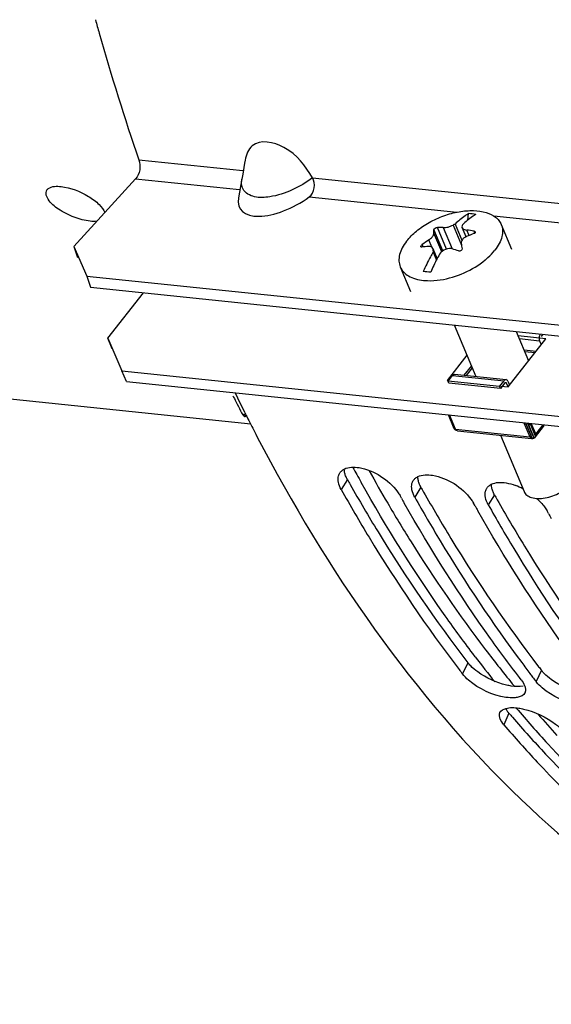
# Model space of a CAD drawing. Units: millimetres. Extents: x 0 to 594, y 0 to 420.
# Drawn here: x 189 to 197, y 41 to 54 of the extents above; entities that cross this region are included whole.
import ezdxf

# ---------------------------------------------------------------- set-up
doc = ezdxf.new("R2010")
doc.units = ezdxf.units.MM
doc.header["$LTSCALE"] = 32.67
doc.layers.get('0').update_dxf_attribs({"linetype": 'CONTINUOUS'})
doc.layers.add('02___PRT_ALL_AXES', color=7, linetype='CONTINUOUS')
doc.layers.add('AXES', color=7, linetype='CONTINUOUS')

msp = doc.modelspace()

# ---------------------------------------------------------------- linework, layer by layer
at = {"color": 9, "linetype": 'CONTINUOUS'}
for p, q in [((191.00793, 52.444836), (192.430296, 52.297682)), ((190.962809, 52.184185), (192.385066, 52.037042)), ((193.388049, 52.198596), (198.979043, 51.620168)), ((193.343107, 51.937926), (195.365752, 51.728669)), ((195.871735, 51.676321), (198.933571, 51.359553)), ((195.173112, 51.199231), (195.050443, 51.491783)), ((195.222149, 51.223564), (195.097627, 51.520535)), ((195.177826, 51.517519), (195.300012, 51.226119)), ((195.313513, 51.552637), (195.428695, 51.277942)), ((195.531743, 51.409159), (195.500296, 51.484157)), ((195.022101, 51.249699), (194.980231, 51.349554)), ((195.157705, 51.18705), (195.051431, 51.440501)), ((195.611784, 51.442178), (195.600754, 51.468482)), ((194.900962, 51.252371), (194.887726, 51.283936)), ((195.090786, 51.084413), (195.040619, 51.204055)), ((196.221088, 49.997742), (196.497337, 49.969162)), ((196.285545, 49.844017), (196.450065, 49.826997)), ((195.306473, 49.495557), (196.011696, 49.422596)), ((196.044253, 49.390414), (196.022883, 49.392625)), ((195.346678, 48.759282), (195.265455, 48.95299)), ((196.282992, 48.847718), (196.364215, 48.654011)), ((196.385192, 48.832556), (196.445621, 48.68844)), ((196.445621, 48.68844), (196.548788, 48.82022)), ((195.346678, 48.759282), (196.364215, 48.654011)), ((196.40851, 48.673897), (196.403589, 48.674406)), ((193.864689, 48.069078), (193.780062, 47.93274)), ((194.872152, 47.964849), (194.787524, 47.828511)), ((195.879614, 47.86062), (195.794986, 47.724282)), ((195.515485, 45.562929), (195.441814, 45.409957)), ((196.522947, 45.458699), (196.449276, 45.305728)), ((196.078401, 44.871855), (196.008466, 44.714296))]:
    msp.add_line(p, q, dxfattribs=at)
at = {"color": 7, "linetype": 'CONTINUOUS'}
for p, q in [((192.463422, 52.440114), (192.455959, 52.39782)), ((192.455959, 52.39782), (192.430174, 52.249835)), ((190.962809, 52.184185), (190.115159, 51.261063)), ((192.418935, 52.185493), (192.37341, 51.924373)), ((192.430174, 52.249835), (192.41852, 52.181986)), ((195.513984, 51.619621), (195.524988, 51.70822)), ((195.339778, 51.566709), (195.43348, 51.34324)), ((195.489989, 51.391884), (195.436908, 51.518478)), ((195.485396, 51.389456), (195.486679, 51.399779)), ((190.115159, 51.261063), (190.29287, 50.853901)), ((190.115159, 51.261063), (190.16763, 51.107549)), ((195.09521, 51.092746), (195.038358, 51.228332)), ((195.038415, 51.181762), (195.08437, 51.072164)), ((190.29287, 50.853901), (199.662268, 49.88457)), ((190.29287, 50.853901), (190.345341, 50.700387)), ((190.642791, 49.859746), (190.582362, 50.003863)), ((196.544592, 50.05903), (196.520313, 50.028018)), ((196.497337, 49.969162), (196.519668, 49.915905)), ((196.294304, 49.823128), (196.435593, 49.808511)), ((195.563121, 49.627375), (195.460651, 49.496485)), ((190.83619, 49.411229), (190.775761, 49.555345)), ((195.244406, 49.416276), (195.306473, 49.495557)), ((195.333048, 49.509686), (196.038271, 49.436726)), ((190.83619, 49.411229), (200.205588, 48.441898)), ((195.94963, 49.343316), (196.011696, 49.422596)), ((196.023782, 49.393773), (195.961716, 49.314493)), ((196.066247, 49.337959), (196.044253, 49.390414)), ((196.062873, 49.414198), (196.085203, 49.360941)), ((192.542605, 48.828831), (188.816147, 49.21436)), ((192.485415, 48.931993), (192.500477, 48.902307)), ((195.329119, 48.764676), (195.249465, 48.954644)), ((196.3073, 48.845203), (196.386955, 48.655236)), ((196.333031, 48.842541), (196.402984, 48.67571)), ((196.345658, 48.823791), (196.373562, 48.820904)), ((196.423531, 48.638072), (196.345658, 48.823791)), ((196.373562, 48.820904), (196.433991, 48.676788)), ((196.444461, 48.655124), (196.553077, 48.793865)), ((192.608262, 48.692692), (192.630566, 48.649925)), ((195.371279, 48.736754), (196.388816, 48.631483)), ((196.423531, 48.638072), (196.420343, 48.636411)), ((194.606637, 47.812775), (194.586031, 47.849357)), ((195.614099, 47.708546), (195.593494, 47.745128)), ((196.621561, 47.604317), (196.600956, 47.640899))]:
    msp.add_line(p, q, dxfattribs=at)
at = {"color": 3, "linetype": 'CONTINUOUS'}
for p, q in [((190.345341, 50.700387), (199.71474, 49.731056)), ((190.582362, 50.003863), (191.069035, 50.625516)), ((190.582362, 50.003863), (190.775761, 49.555345)), ((196.067139, 49.337866), (196.58229, 49.995895)), ((196.58229, 49.995895), (196.205517, 50.034875)), ((195.502692, 49.771492), (195.230946, 49.424377)), ((190.775761, 49.555345), (200.145159, 48.586014)), ((195.230946, 49.424377), (195.245093, 49.422913)), ((195.965225, 49.34841), (196.067139, 49.337866))]:
    msp.add_line(p, q, dxfattribs=at)
at = {"color": 7, "linetype": 'CONTINUOUS'}
for centre, radius, start, end in [((223.531417, 63.579614), 34.378404, 195.5511431, 195.8709397), ((221.943244, 63.113705), 32.723362, 195.8467261, 199.0281201), ((195.459098, 50.579226), 1.130915, 81.526813, 86.6599), ((195.091532, 50.290621), 1.229929, 85.9767234, 89.7160488), ((196.266552, 49.805324), 1.990324, 117.7516484, 118.6094124), ((196.421374, 51.263655), 1.023572, 163.3878267, 164.3377186), ((195.22335, 49.379422), 2.122877, 79.7595427, 82.5039621), ((196.267279, 49.4371), 2.305205, 123.9398459, 126.7590515), ((195.564254, 51.233673), 0.174623, 112.938943, 115.1481083), ((196.332276, 49.419917), 2.144285, 109.9904405, 112.9489825), ((195.086731, 49.770227), 1.493757, 94.2461429, 97.7152032), ((194.73036, 49.232299), 2.073601, 71.4708777, 74.0954334), ((199.574869, 51.889915), 4.191096, 188.0426203, 189.0985884), ((197.217157, 49.962888), 2.404013, 151.9662712, 156.901601), ((197.382935, 50.961231), 2.35487, 174.0813804, 174.6264271), ((197.038256, 50.057509), 2.201631, 149.6081316, 151.9516225), ((196.610239, 49.453905), 2.261338, 129.7941006, 130.5818837), ((191.674249, 19.195225), 31.88532, 84.0023563, 84.1843568), ((215.065963, 60.368135), 25.311392, 206.0571553, 206.6990236), ((214.800696, 60.235184), 25.014673, 206.6999618, 206.8632379), ((214.519016, 60.091841), 24.698619, 206.9390825, 207.4858678), ((196.413824, 48.661627), 0.025477, 292.3970681, 300.0321254), ((195.851734, 47.147357), 0.898438, 62.2476896, 69.3819681), ((214.668669, 59.137258), 23.037557, 209.4435695, 209.6338037), ((215.676132, 59.033029), 23.037557, 209.4435695, 209.6338037), ((216.683594, 58.928799), 23.037557, 209.4435695, 209.6338037), ((211.261185, 56.76373), 18.726419, 216.7312915, 217.3016541), ((210.017598, 56.687872), 18.429456, 217.4913746, 217.7306699), ((211.109528, 56.648456), 18.535925, 217.3023045, 217.4914226), ((211.025061, 56.583642), 18.429456, 217.4913746, 217.7306699), ((196.794072, 45.572637), 0.436033, 217.743756, 219.4034506)]:
    msp.add_arc(centre, radius, start, end, dxfattribs=at)
at = {"color": 3, "linetype": 'CONTINUOUS'}
for centre, radius, start, end in [((213.87281, 59.315292), 22.952172, 209.3395766, 209.5307046), ((214.880272, 59.211063), 22.952172, 209.3395766, 209.5307046), ((215.887735, 59.106834), 22.952172, 209.3395766, 209.5307046), ((210.993239, 56.655008), 18.296083, 217.5395247, 217.7307164), ((196.861409, 45.720679), 0.428007, 217.7408858, 219.2075851), ((208.899022, 55.873739), 16.894076, 220.6342027, 220.8811688)]:
    msp.add_arc(centre, radius, start, end, dxfattribs=at)
at = {"color": 7, "linetype": 'CONTINUOUS'}
msp.add_ellipse((193.0518, 52.176526), major_axis=(0.65664, 0.400365), ratio=0.468253995, start_param=2.751346842, end_param=4.875002673, dxfattribs=at)
for points, knots in [([(193.388049, 52.198596), (193.288378, 52.360975), (193.098183, 52.631684), (192.667758, 52.732214), (192.560393, 52.634728)], [0, 0, 0, 0, 0.567813548, 1, 1, 1, 1]), ([(190.340538, 51.604664), (190.265064, 51.612472), (190.112184, 51.653853), (189.914117, 51.757925), (189.77011, 51.868809), (189.724985, 51.984172), (189.741051, 52.01981)], [0, 0, 0, 0, 0.29150618, 0.601065658, 0.849815955, 1, 1, 1, 1]), ([(189.741051, 52.01981), (189.746573, 52.032057), (189.797281, 52.088622), (189.882504, 52.085774), (189.941169, 52.079705)], [0, 0, 0, 0, 0.185526202, 1, 1, 1, 1]), ([(189.941169, 52.079705), (190.072937, 52.066073), (190.262045, 51.989984), (190.454464, 51.850659), (190.525979, 51.764449), (190.539402, 51.721999)], [0, 0, 0, 0, 0.553632472, 0.813932679, 1, 1, 1, 1]), ([(195.524988, 51.70822), (195.508949, 51.698492), (195.443602, 51.656272), (195.382965, 51.606927), (195.339778, 51.566709)], [0, 0, 0, 0, 0.241200979, 1, 1, 1, 1]), ([(195.625735, 51.697797), (195.609695, 51.688069), (195.544348, 51.645849), (195.483712, 51.596504), (195.440524, 51.556286)], [0, 0, 0, 0, 0.241200979, 1, 1, 1, 1]), ([(195.051431, 51.440501), (195.051259, 51.444952), (195.050674, 51.46204), (195.050411, 51.479139), (195.050443, 51.491783)], [0, 0, 0, 0, 0.26051852, 1, 1, 1, 1]), ([(195.050443, 51.491783), (195.050452, 51.495125), (195.055907, 51.502856), (195.071059, 51.513958), (195.086899, 51.520584), (195.097627, 51.520535)], [0, 0, 0, 0, 0.173544506, 0.442823371, 1, 1, 1, 1]), ([(195.177826, 51.517519), (195.199846, 51.51599), (195.247282, 51.523591), (195.291534, 51.540649), (195.313513, 51.552637)], [0, 0, 0, 0, 0.468547265, 1, 1, 1, 1]), ([(195.436902, 51.518492), (195.438792, 51.513987), (195.447157, 51.502509), (195.469537, 51.49004), (195.489246, 51.485608), (195.500296, 51.484157)], [0, 0, 0, 0, 0.195974969, 0.552977545, 1, 1, 1, 1]), ([(194.980231, 51.349554), (194.985455, 51.353069), (195.004506, 51.366829), (195.02198, 51.383054), (195.032595, 51.396614)], [0, 0, 0, 0, 0.267711887, 1, 1, 1, 1]), ([(195.032595, 51.396614), (195.0356, 51.400452), (195.044771, 51.413437), (195.051865, 51.429318), (195.051431, 51.440501)], [0, 0, 0, 0, 0.30338885, 1, 1, 1, 1]), ([(195.44092, 51.35437), (195.435022, 51.346836), (195.425758, 51.330748), (195.423799, 51.312015), (195.424995, 51.30354)], [0, 0, 0, 0, 0.527801343, 1, 1, 1, 1]), ([(195.490047, 51.391744), (195.485041, 51.389393), (195.466787, 51.379731), (195.450255, 51.366294), (195.44092, 51.35437)], [0, 0, 0, 0, 0.267503468, 1, 1, 1, 1]), ([(195.617376, 51.458053), (195.619057, 51.454049), (195.615145, 51.441851), (195.605069, 51.437133), (195.599224, 51.435008)], [0, 0, 0, 0, 0.411148904, 1, 1, 1, 1]), ([(195.600754, 51.468482), (195.602713, 51.468129), (195.609084, 51.466546), (195.615565, 51.462366), (195.617376, 51.458053)], [0, 0, 0, 0, 0.298507597, 1, 1, 1, 1]), ([(194.871704, 51.255812), (194.869953, 51.25998), (194.87426, 51.272379), (194.882349, 51.27992), (194.887726, 51.283936)], [0, 0, 0, 0, 0.402514142, 1, 1, 1, 1]), ([(194.886195, 51.250462), (194.883122, 51.250044), (194.877423, 51.249819), (194.87261, 51.253654), (194.871704, 51.255812)], [0, 0, 0, 0, 0.570024493, 1, 1, 1, 1]), ([(195.037185, 51.23113), (195.033043, 51.241001), (195.014071, 51.259149), (194.989092, 51.260851), (194.976131, 51.259883)], [0, 0, 0, 0, 0.451641975, 1, 1, 1, 1]), ([(195.040619, 51.204055), (195.040871, 51.206486), (195.041364, 51.215615), (195.039778, 51.224947), (195.037185, 51.23113)], [0, 0, 0, 0, 0.267156132, 1, 1, 1, 1]), ([(195.298601, 51.226522), (195.287985, 51.229541), (195.240021, 51.234985), (195.191109, 51.21489), (195.162913, 51.191403)], [0, 0, 0, 0, 0.23122145, 1, 1, 1, 1]), ([(195.436507, 51.227161), (195.4372, 51.22282), (195.434343, 51.212534), (195.42224, 51.201855), (195.406242, 51.196118), (195.394479, 51.196682), (195.389322, 51.198409)], [0, 0, 0, 0, 0.20881698, 0.463241206, 0.741686983, 1, 1, 1, 1]), ([(195.038415, 51.181762), (195.026192, 51.160932), (194.977535, 51.074686), (194.934583, 50.985254), (194.905122, 50.916433)], [0, 0, 0, 0, 0.243925108, 1, 1, 1, 1]), ([(196.508228, 50.056841), (196.49897, 50.045016), (196.489102, 50.014789), (196.491425, 49.983262), (196.497337, 49.969162)], [0, 0, 0, 0, 0.495514066, 1, 1, 1, 1]), ([(195.306473, 49.495557), (195.309961, 49.500013), (195.317616, 49.507474), (195.328365, 49.51017), (195.333043, 49.509686)], [0, 0, 0, 0, 0.546153629, 1, 1, 1, 1]), ([(196.038266, 49.436726), (196.033588, 49.437209), (196.02284, 49.434513), (196.015185, 49.427052), (196.011696, 49.422596)], [0, 0, 0, 0, 0.453846372, 1, 1, 1, 1]), ([(196.023782, 49.393773), (196.024519, 49.394715), (196.027235, 49.397739), (196.031517, 49.399723), (196.034408, 49.399424)], [0, 0, 0, 0, 0.291511304, 1, 1, 1, 1]), ([(196.034408, 49.399424), (196.036464, 49.399212), (196.040868, 49.396879), (196.043268, 49.392762), (196.044253, 49.390414)], [0, 0, 0, 0, 0.448053382, 1, 1, 1, 1]), ([(196.062873, 49.414198), (196.060412, 49.420066), (196.05441, 49.430356), (196.043406, 49.436195), (196.038266, 49.436726)], [0, 0, 0, 0, 0.55188086, 1, 1, 1, 1]), ([(196.385192, 48.832556), (196.384389, 48.83153), (196.380858, 48.827317), (196.376817, 48.823544), (196.373562, 48.820904)], [0, 0, 0, 0, 0.237202722, 1, 1, 1, 1]), ([(192.630566, 48.649925), (193.579652, 46.83446), (195.762818, 43.642603), (199.043691, 41.452683), (200.702055, 40.887663)], [0, 0, 0, 0, 0.539021123, 1, 1, 1, 1]), ([(195.341432, 48.74803), (195.340152, 48.748942), (195.334861, 48.753505), (195.331201, 48.759713), (195.329119, 48.764676)], [0, 0, 0, 0, 0.22603297, 1, 1, 1, 1]), ([(196.420343, 48.636411), (196.417341, 48.635096), (196.410716, 48.633636), (196.400684, 48.636734), (196.39241, 48.644425), (196.388583, 48.651353), (196.386955, 48.655236)], [0, 0, 0, 0, 0.229133136, 0.454022139, 0.705655652, 1, 1, 1, 1]), ([(196.411416, 48.666965), (196.410539, 48.667206), (196.406714, 48.668943), (196.404231, 48.672736), (196.402984, 48.67571)], [0, 0, 0, 0, 0.22005059, 1, 1, 1, 1]), ([(196.433991, 48.676788), (196.435559, 48.673047), (196.437792, 48.665715), (196.437883, 48.654791), (196.434131, 48.645435), (196.429264, 48.641129), (196.426575, 48.63957)], [0, 0, 0, 0, 0.293215204, 0.547756827, 0.77533447, 1, 1, 1, 1]), ([(193.741757, 48.032493), (193.73877, 48.047708), (193.735628, 48.077445), (193.739348, 48.107257), (193.743057, 48.120936)], [0, 0, 0, 0, 0.522446951, 1, 1, 1, 1]), ([(193.743057, 48.120936), (193.744895, 48.127712), (193.749485, 48.14092), (193.756025, 48.153289), (193.759724, 48.159121)], [0, 0, 0, 0, 0.504114831, 1, 1, 1, 1]), ([(193.759724, 48.159121), (193.762876, 48.164089), (193.76991, 48.173673), (193.77814, 48.182246), (193.782525, 48.186288)], [0, 0, 0, 0, 0.496584902, 1, 1, 1, 1]), ([(193.782525, 48.186288), (193.788269, 48.191584), (193.800898, 48.201482), (193.814795, 48.209469), (193.822112, 48.213089)], [0, 0, 0, 0, 0.489015968, 1, 1, 1, 1]), ([(194.789987, 48.082059), (194.795731, 48.087355), (194.80836, 48.097253), (194.822257, 48.10524), (194.829574, 48.10886)], [0, 0, 0, 0, 0.489015968, 1, 1, 1, 1]), ([(194.749219, 47.928264), (194.746328, 47.942993), (194.743206, 47.971789), (194.746461, 48.000692), (194.749819, 48.014028)], [0, 0, 0, 0, 0.521865242, 1, 1, 1, 1]), ([(194.749819, 48.014028), (194.751648, 48.021294), (194.756339, 48.035451), (194.763247, 48.048681), (194.767187, 48.054892)], [0, 0, 0, 0, 0.504646106, 1, 1, 1, 1]), ([(194.767187, 48.054892), (194.770338, 48.05986), (194.777372, 48.069444), (194.785602, 48.078016), (194.789987, 48.082059)], [0, 0, 0, 0, 0.496584902, 1, 1, 1, 1]), ([(195.774649, 47.950663), (195.777801, 47.955631), (195.784835, 47.965215), (195.793064, 47.973787), (195.79745, 47.97783)], [0, 0, 0, 0, 0.496584902, 1, 1, 1, 1]), ([(195.79745, 47.97783), (195.803194, 47.983126), (195.815822, 47.993024), (195.829719, 48.001011), (195.837036, 48.004631)], [0, 0, 0, 0, 0.489015968, 1, 1, 1, 1]), ([(193.780062, 47.93274), (193.903774, 47.712645), (194.398783, 46.864709), (194.95092, 46.049635), (195.394839, 45.470931)], [0, 0, 0, 0, 0.257151066, 1, 1, 1, 1]), ([(194.551822, 47.902203), (194.558148, 47.893544), (194.570091, 47.876265), (194.580999, 47.85831), (194.586031, 47.849357)], [0, 0, 0, 0, 0.510789461, 1, 1, 1, 1]), ([(195.756681, 47.824035), (195.75379, 47.838764), (195.750668, 47.867559), (195.753924, 47.896463), (195.757281, 47.909799)], [0, 0, 0, 0, 0.521865242, 1, 1, 1, 1]), ([(195.757281, 47.909799), (195.759111, 47.917065), (195.763801, 47.931222), (195.770709, 47.944452), (195.774649, 47.950663)], [0, 0, 0, 0, 0.504646106, 1, 1, 1, 1]), ([(196.247784, 45.326574), (196.10378, 45.512686), (195.526121, 46.289642), (195.006642, 47.109352), (194.644347, 47.746228)], [0, 0, 0, 0, 0.243089564, 1, 1, 1, 1]), ([(194.787524, 47.828511), (194.900562, 47.627406), (195.352916, 46.850027), (195.852981, 46.100078), (196.252913, 45.564153)], [0, 0, 0, 0, 0.256501576, 1, 1, 1, 1]), ([(195.559284, 47.797974), (195.56561, 47.789315), (195.577553, 47.772036), (195.588461, 47.754081), (195.593494, 47.745128)], [0, 0, 0, 0, 0.510789461, 1, 1, 1, 1]), ([(195.794986, 47.724282), (195.908024, 47.523176), (196.360378, 46.745798), (196.860443, 45.995849), (197.260375, 45.459924)], [0, 0, 0, 0, 0.256501576, 1, 1, 1, 1]), ([(197.255246, 45.222344), (197.111242, 45.408456), (196.533583, 46.185413), (196.014104, 47.005123), (195.651809, 47.641999)], [0, 0, 0, 0, 0.243089564, 1, 1, 1, 1]), ([(196.566746, 47.693744), (196.573072, 47.685086), (196.585016, 47.667807), (196.595923, 47.649852), (196.600956, 47.640899)], [0, 0, 0, 0, 0.510789461, 1, 1, 1, 1]), ([(196.296452, 45.151713), (196.280577, 45.118052), (196.222727, 45.089966), (196.170135, 45.083644), (196.153211, 45.082487)], [0, 0, 0, 0, 0.68690618, 1, 1, 1, 1]), ([(196.29307, 45.249755), (196.298102, 45.236927), (196.305371, 45.211987), (196.305612, 45.18574), (196.303495, 45.173966)], [0, 0, 0, 0, 0.535292078, 1, 1, 1, 1]), ([(196.303495, 45.173966), (196.302799, 45.170097), (196.300946, 45.162499), (196.298101, 45.15521), (196.296452, 45.151713)], [0, 0, 0, 0, 0.504185282, 1, 1, 1, 1]), ([(195.958725, 44.792417), (195.952782, 44.807218), (195.94485, 44.836347), (195.949594, 44.866852), (195.955224, 44.879269)], [0, 0, 0, 0, 0.539149312, 1, 1, 1, 1]), ([(196.213786, 44.941309), (196.22444, 44.939692), (196.246075, 44.935918), (196.267544, 44.931303), (196.27843, 44.92876)], [0, 0, 0, 0, 0.490829128, 1, 1, 1, 1]), ([(196.27843, 44.92876), (196.435336, 44.892118), (196.629694, 44.8018), (196.785191, 44.664992), (196.814435, 44.630913)], [0, 0, 0, 0, 0.7820424, 1, 1, 1, 1]), ([(196.008466, 44.714296), (196.157158, 44.541024), (196.748552, 43.879178), (197.395145, 43.265906), (197.905032, 42.848054)], [0, 0, 0, 0, 0.257252381, 1, 1, 1, 1])]:
    msp.add_open_spline(points, degree=3, knots=knots, dxfattribs=at)
for points in [[(192.560393, 52.634728), (192.534444, 52.611167), (192.513478, 52.581519), (192.498076, 52.550035)], [(191.00793, 52.444836), (191.036715, 52.361491), (191.022448, 52.249133), (190.962809, 52.184185)], [(192.498076, 52.550035), (192.481195, 52.515529), (192.470091, 52.477963), (192.463376, 52.440141)], [(193.343107, 51.937926), (193.414653, 51.989458), (193.434239, 52.123491), (193.388049, 52.198596)], [(190.430473, 51.603595), (190.400647, 51.600561), (190.370359, 51.601579), (190.340538, 51.604664)], [(195.435808, 51.539985), (195.43387, 51.533078), (195.434126, 51.525107), (195.436902, 51.518492)], [(195.371279, 48.736754), (195.360701, 48.737849), (195.350092, 48.741856), (195.341433, 48.74803)], [(196.426575, 48.63957), (196.43341, 48.64353), (196.439587, 48.648902), (196.444458, 48.655121)], [(196.388816, 48.631483), (196.399396, 48.630388), (196.410602, 48.632139), (196.420343, 48.636411)], [(193.822112, 48.213089), (193.882733, 48.24308), (193.957395, 48.243356), (194.024108, 48.232234)], [(194.024108, 48.232234), (194.228756, 48.198117), (194.429433, 48.069731), (194.551822, 47.902203)], [(194.829574, 48.10886), (194.890195, 48.138851), (194.964857, 48.139127), (195.03157, 48.128005)], [(195.03157, 48.128005), (195.236218, 48.093888), (195.436895, 47.965502), (195.559284, 47.797974)], [(193.780062, 47.93274), (193.762609, 47.96379), (193.748617, 47.997542), (193.741757, 48.032493)], [(195.837036, 48.004631), (195.897657, 48.034622), (195.972319, 48.034897), (196.039032, 48.023776)], [(196.039032, 48.023776), (196.08305, 48.016438), (196.12632, 48.00391), (196.168107, 47.988249)], [(194.787524, 47.828511), (194.770071, 47.859561), (194.756079, 47.893313), (194.749219, 47.928264)], [(195.794986, 47.724282), (195.777534, 47.755331), (195.763541, 47.789083), (195.756681, 47.824035)], [(196.459084, 47.811245), (196.498615, 47.775759), (196.53541, 47.736639), (196.566746, 47.693744)], [(195.52631, 45.32328), (195.495612, 45.349466), (195.466506, 45.378045), (195.441814, 45.409957)], [(196.037369, 45.088546), (195.852039, 45.116745), (195.66893, 45.201617), (195.52631, 45.32328)], [(196.247784, 45.326574), (196.265974, 45.303065), (196.282216, 45.277427), (196.29307, 45.249755)], [(196.533772, 45.219051), (196.50626, 45.24252), (196.4801, 45.267906), (196.457151, 45.295853)], [(197.044831, 44.984317), (196.859501, 45.012516), (196.676392, 45.097388), (196.533772, 45.219051)], [(196.153211, 45.082487), (196.114634, 45.07985), (196.075596, 45.082729), (196.037369, 45.088546)], [(195.955224, 44.879269), (195.968777, 44.909162), (196.003348, 44.92811), (196.034912, 44.937109)], [(196.034912, 44.937109), (196.092268, 44.953459), (196.15482, 44.950257), (196.213786, 44.941309)], [(196.008466, 44.714296), (195.988362, 44.737723), (195.970229, 44.76377), (195.958725, 44.792417)]]:
    msp.add_open_spline(points, degree=3, dxfattribs=at)
at = {"color": 9, "linetype": 'CONTINUOUS'}
for points, knots in [([(192.414922, 52.116173), (192.414039, 52.126986), (192.413869, 52.149119), (192.416469, 52.171073), (192.418377, 52.182116)], [0, 0, 0, 0, 0.491891853, 1, 1, 1, 1]), ([(192.434822, 52.044621), (192.429125, 52.055622), (192.420084, 52.079032), (192.415938, 52.103724), (192.414922, 52.116173)], [0, 0, 0, 0, 0.497968119, 1, 1, 1, 1]), ([(195.329119, 48.764676), (195.330312, 48.763947), (195.335799, 48.761124), (195.341949, 48.759772), (195.346678, 48.759282)], [0, 0, 0, 0, 0.22727363, 1, 1, 1, 1]), ([(195.371279, 48.736755), (195.366141, 48.737287), (195.355139, 48.743126), (195.349138, 48.753415), (195.346678, 48.759282)], [0, 0, 0, 0, 0.448123846, 1, 1, 1, 1]), ([(196.386955, 48.655236), (196.384976, 48.654861), (196.377466, 48.65368), (196.369776, 48.653435), (196.364215, 48.654011)], [0, 0, 0, 0, 0.264781472, 1, 1, 1, 1]), ([(196.364215, 48.654011), (196.366675, 48.648144), (196.372675, 48.637855), (196.383677, 48.632015), (196.388816, 48.631483)], [0, 0, 0, 0, 0.551876155, 1, 1, 1, 1]), ([(196.445621, 48.68844), (196.444818, 48.687413), (196.441287, 48.6832), (196.437246, 48.679427), (196.433991, 48.676788)], [0, 0, 0, 0, 0.237202104, 1, 1, 1, 1]), ([(196.445621, 48.68844), (196.44807, 48.682598), (196.451172, 48.671111), (196.447653, 48.659203), (196.444461, 48.655124)], [0, 0, 0, 0, 0.550119893, 1, 1, 1, 1])]:
    msp.add_open_spline(points, degree=3, knots=knots, dxfattribs=at)
for points in [[(193.388049, 52.198596), (193.216433, 52.07061), (193.012171, 51.971836), (192.800631, 51.938915)], [(192.591442, 51.939374), (192.52996, 51.952652), (192.463748, 51.988767), (192.434822, 52.044621)], [(192.800631, 51.938915), (192.731731, 51.928192), (192.6596, 51.924655), (192.591442, 51.939374)]]:
    msp.add_open_spline(points, degree=3, dxfattribs=at)
at = {"color": 3, "linetype": 'CONTINUOUS'}
for points, knots in [([(193.826824, 48.167825), (193.825347, 48.175393), (193.823128, 48.190316), (193.822437, 48.205395), (193.822519, 48.212746)], [0, 0, 0, 0, 0.511902679, 1, 1, 1, 1]), ([(193.840533, 48.120368), (193.837542, 48.128264), (193.832285, 48.143905), (193.828364, 48.159937), (193.826824, 48.167825)], [0, 0, 0, 0, 0.512327375, 1, 1, 1, 1]), ([(193.864689, 48.069078), (193.859942, 48.077525), (193.851232, 48.094332), (193.843799, 48.111745), (193.840533, 48.120368)], [0, 0, 0, 0, 0.512394156, 1, 1, 1, 1]), ([(194.834286, 48.063596), (194.832809, 48.071164), (194.830591, 48.086087), (194.829899, 48.101166), (194.829981, 48.108517)], [0, 0, 0, 0, 0.511902679, 1, 1, 1, 1]), ([(193.902316, 48.002398), (194.02595, 47.784148), (194.520559, 46.943525), (195.072131, 46.135926), (195.515485, 45.562929)], [0, 0, 0, 0, 0.257180555, 1, 1, 1, 1]), ([(194.847995, 48.016139), (194.845004, 48.024035), (194.839748, 48.039675), (194.835826, 48.055708), (194.834286, 48.063596)], [0, 0, 0, 0, 0.512327375, 1, 1, 1, 1]), ([(194.872152, 47.964849), (194.867404, 47.973296), (194.858694, 47.990103), (194.851261, 48.007516), (194.847995, 48.016139)], [0, 0, 0, 0, 0.512394156, 1, 1, 1, 1]), ([(195.841749, 47.959367), (195.840271, 47.966934), (195.838053, 47.981858), (195.837361, 47.996937), (195.837443, 48.004288)], [0, 0, 0, 0, 0.511902679, 1, 1, 1, 1]), ([(194.909778, 47.898169), (195.030759, 47.684603), (195.514771, 46.861327), (196.053332, 46.069672), (196.485667, 45.507048)], [0, 0, 0, 0, 0.257017833, 1, 1, 1, 1]), ([(195.855457, 47.91191), (195.852466, 47.919806), (195.84721, 47.935446), (195.843288, 47.951479), (195.841749, 47.959367)], [0, 0, 0, 0, 0.512327375, 1, 1, 1, 1]), ([(195.879614, 47.86062), (195.874866, 47.869067), (195.866156, 47.885874), (195.858723, 47.903287), (195.855457, 47.91191)], [0, 0, 0, 0, 0.512394156, 1, 1, 1, 1]), ([(195.91724, 47.793939), (196.038222, 47.580374), (196.522233, 46.757098), (197.060794, 45.965443), (197.493129, 45.402819)], [0, 0, 0, 0, 0.257017833, 1, 1, 1, 1]), ([(195.553982, 45.5191), (195.546988, 45.526233), (195.533711, 45.540465), (195.521276, 45.555444), (195.515485, 45.562929)], [0, 0, 0, 0, 0.513549965, 1, 1, 1, 1]), ([(196.561445, 45.414871), (196.555795, 45.420633), (196.544957, 45.43214), (196.534651, 45.444129), (196.529764, 45.450122)], [0, 0, 0, 0, 0.510638234, 1, 1, 1, 1]), ([(196.109449, 45.243401), (196.098766, 45.245025), (196.077078, 45.248818), (196.055559, 45.253467), (196.044651, 45.25603)], [0, 0, 0, 0, 0.490917224, 1, 1, 1, 1]), ([(196.078401, 44.871855), (196.069385, 44.882361), (196.053338, 44.903064), (196.040025, 44.925675), (196.034698, 44.93675)], [0, 0, 0, 0, 0.529762172, 1, 1, 1, 1]), ([(196.125942, 44.816696), (196.273891, 44.645786), (196.86229, 43.993045), (197.505281, 43.388769), (198.012096, 42.977439)], [0, 0, 0, 0, 0.257233074, 1, 1, 1, 1])]:
    msp.add_open_spline(points, degree=3, knots=knots, dxfattribs=at)
for points in [[(195.650213, 45.436916), (195.616155, 45.461804), (195.583516, 45.488981), (195.553982, 45.5191)], [(196.044651, 45.25603), (195.903841, 45.289118), (195.767, 45.351573), (195.650213, 45.436916)], [(196.657676, 45.332686), (196.623617, 45.357575), (196.590978, 45.384752), (196.561445, 45.414871)], [(197.052113, 45.151801), (196.911303, 45.184889), (196.774462, 45.247344), (196.657676, 45.332686)], [(196.272865, 45.243765), (196.219638, 45.232184), (196.163302, 45.235214), (196.109449, 45.243401)]]:
    msp.add_open_spline(points, degree=3, dxfattribs=at)
at = {"layer": '02___PRT_ALL_AXES', "color": 7, "linetype": 'CONTINUOUS'}
for p, q in [((195.972358, 51.560711), (196.114343, 51.222089)), ((194.589042, 50.980678), (194.731028, 50.642057)), ((195.329411, 50.184749), (195.62514, 49.479467)), ((196.179554, 50.096796), (196.347575, 49.696082)), ((195.962198, 48.67562), (196.285436, 47.90473))]:
    msp.add_line(p, q, dxfattribs=at)
for points, knots in [([(194.676222, 51.333232), (194.715482, 51.38338), (194.812166, 51.478265), (194.985616, 51.594062), (195.183249, 51.683618), (195.388758, 51.739504), (195.585694, 51.757089), (195.758649, 51.735131), (195.877874, 51.680289), (195.942806, 51.616256), (195.964429, 51.579614), (195.972356, 51.56071)], [0, 0, 0, 0, 0.12880476, 0.27138919, 0.419969406, 0.56569022, 0.700192931, 0.817283739, 0.915137106, 0.958542263, 1, 1, 1, 1]), ([(195.972356, 51.56071), (195.982866, 51.535646), (195.995186, 51.479115), (195.984463, 51.389058), (195.947105, 51.29605), (195.908054, 51.237379), (195.885177, 51.208157)], [0, 0, 0, 0, 0.214789748, 0.446527388, 0.706699278, 1, 1, 1, 1]), ([(194.676222, 51.333232), (194.653345, 51.304009), (194.614295, 51.245339), (194.576937, 51.15233), (194.566214, 51.062274), (194.578534, 51.005743), (194.589044, 50.980679)], [0, 0, 0, 0, 0.293300722, 0.553472612, 0.785210252, 1, 1, 1, 1]), ([(195.752978, 51.074357), (195.765657, 51.084827), (195.813091, 51.12592), (195.856624, 51.171685), (195.885177, 51.208157)], [0, 0, 0, 0, 0.262002486, 1, 1, 1, 1]), ([(195.137503, 50.802309), (195.250001, 50.819122), (195.469192, 50.885587), (195.666249, 51.002737), (195.752978, 51.074357)], [0, 0, 0, 0, 0.502808294, 1, 1, 1, 1]), ([(194.589044, 50.980679), (194.599706, 50.955251), (194.632039, 50.906145), (194.705389, 50.850229), (194.799967, 50.811783), (194.870649, 50.798906), (194.908301, 50.795011)], [0, 0, 0, 0, 0.214130761, 0.44559403, 0.70603546, 1, 1, 1, 1]), ([(194.908301, 50.795011), (194.92628, 50.793151), (195.00272, 50.788139), (195.079665, 50.793665), (195.137503, 50.802309)], [0, 0, 0, 0, 0.236099187, 1, 1, 1, 1]), ([(196.285448, 47.904704), (196.293498, 47.885513), (196.323417, 47.848852), (196.392275, 47.817653), (196.478809, 47.806493), (196.577255, 47.815353), (196.68001, 47.843279), (196.778817, 47.888062), (196.865536, 47.945956), (196.913875, 47.993396), (196.933504, 48.018469)], [0, 0, 0, 0, 0.084239702, 0.182165373, 0.299338476, 0.433935046, 0.57975389, 0.728432793, 0.871105534, 1, 1, 1, 1])]:
    msp.add_open_spline(points, degree=3, knots=knots, dxfattribs=at)
at = {"layer": 'AXES', "color": 7, "linetype": 'CONTINUOUS'}
for p, q in [((195.574918, 49.599241), (195.491939, 49.493248)), ((195.94963, 49.343316), (195.244406, 49.416276)), ((195.256492, 49.387453), (195.244406, 49.416276)), ((195.961716, 49.314493), (195.256492, 49.387453)), ((195.961716, 49.314493), (195.94963, 49.343316)), ((192.335805, 49.138271), (192.355727, 49.098905)), ((196.383991, 48.721006), (196.387095, 48.72497))]:
    msp.add_line(p, q, dxfattribs=at)
at = {"layer": 'AXES', "color": 9, "linetype": 'CONTINUOUS'}
msp.add_line((195.61682, 45.642973), (195.583005, 45.68743), dxfattribs=at)
at = {"layer": 'AXES', "color": 7, "linetype": 'CONTINUOUS'}
for centre, radius, start, end in [((214.544877, 60.352659), 24.879818, 206.5878139, 206.791322), ((214.31565, 60.236557), 24.622866, 206.893251, 207.2006405), ((192.526901, 49.03827), 0.124867, 236.7240116, 242.4107561)]:
    msp.add_arc(centre, radius, start, end, dxfattribs=at)
at = {"layer": 'AXES', "color": 9, "linetype": 'CONTINUOUS'}
for centre, radius, start, end in [((192.456752, 49.002338), 0.046076, 207.2415312, 220.5226722), ((214.340104, 59.46023), 23.285277, 208.8239218, 209.0972406), ((214.175149, 59.368404), 23.096486, 209.0971884, 209.4087156), ((213.929447, 59.219895), 22.636427, 209.1638148, 210.4575998), ((210.006357, 56.593626), 17.911339, 217.3012352, 219.3172851), ((210.024333, 56.634457), 18.121511, 217.3399918, 218.7086048), ((208.889273, 55.694707), 16.64777, 220.2291677, 222.4870055), ((208.876448, 55.64543), 16.436131, 221.0295458, 222.3732543)]:
    msp.add_arc(centre, radius, start, end, dxfattribs=at)
at = {"layer": 'AXES', "color": 7, "linetype": 'CONTINUOUS'}
msp.add_open_spline([(192.415796, 48.981251), (192.425503, 48.962364), (192.440636, 48.945528), (192.45839, 48.933877)], degree=3, dxfattribs=at)
at = {"layer": 'AXES', "color": 9, "linetype": 'CONTINUOUS'}
msp.add_open_spline([(192.468696, 48.950953), (192.451576, 48.952725), (192.432895, 48.959304), (192.421728, 48.9724)], degree=3, dxfattribs=at)
for points, knots in [([(192.468968, 48.927648), (192.466562, 48.92892), (192.465089, 48.938646), (192.466813, 48.945975), (192.468696, 48.950953)], [0, 0, 0, 0, 0.338323209, 1, 1, 1, 1]), ([(195.583005, 45.68743), (195.445999, 45.868119), (194.896586, 46.621022), (194.401164, 47.41289), (194.054897, 48.027191)], [0, 0, 0, 0, 0.243320566, 1, 1, 1, 1]), ([(194.416745, 47.745476), (194.521181, 47.567907), (194.938785, 46.879918), (195.39565, 46.215518), (195.758595, 45.739255)], [0, 0, 0, 0, 0.255969139, 1, 1, 1, 1]), ([(197.915592, 43.187054), (197.802821, 43.283561), (197.349367, 43.684384), (196.921247, 44.113673), (196.612699, 44.450421)], [0, 0, 0, 0, 0.245272467, 1, 1, 1, 1])]:
    msp.add_open_spline(points, degree=3, knots=knots, dxfattribs=at)
at = {"layer": 'AXES', "color": 7, "linetype": 'CONTINUOUS'}
msp.add_open_spline([(196.55308, 48.793868), (196.555601, 48.79709), (196.558968, 48.805758), (196.558004, 48.814785), (196.556856, 48.819381)], degree=3, knots=[0, 0, 0, 0, 0.463408215, 1, 1, 1, 1], dxfattribs=at)

doc.saveas('drawing.dxf')
